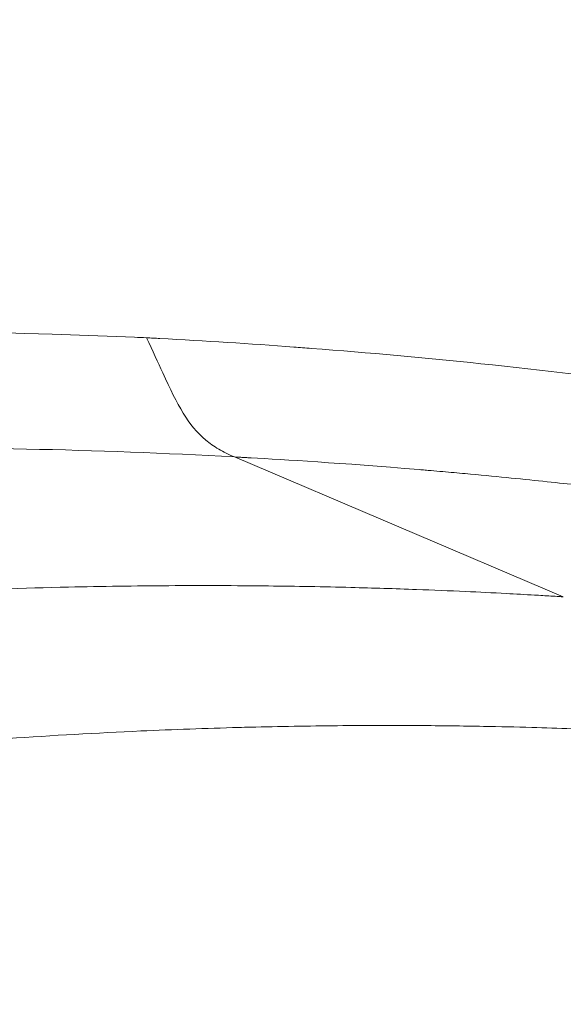
# Model space of a CAD drawing. Units: millimetres. Extents: x 1554 to 10448, y 1963 to 11444.
# Drawn here: x 5296 to 5299, y 6532 to 6539 of the extents above; entities that cross this region are included whole.
import ezdxf

# ---------------------------------------------------------------- set-up
doc = ezdxf.new("R2010")
doc.units = ezdxf.units.MM
doc.styles.get("Standard").update_dxf_attribs({"font": 'arial.ttf'})
doc.dimstyles.get("Standard").update_dxf_attribs({"dimtxt": 0.18, "dimasz": 0.18, "dimexe": 0.18, "dimexo": 0.0625, "dimgap": 0.09, "dimtad": 0, "dimtih": 1, "dimtoh": 1, "dimdec": 4, "dimzin": 0, "dimdsep": 46, "dimtxsty": 'Standard', "dimcen": 0.09, "dimadec": 0, "dimazin": 0, "dimtfac": 1, "dimtdec": 4, "dimtofl": 0, "dimtmove": 0, "dimatfit": 3, "dimfxl": 1, "dimtolj": 1, "dimtzin": 0, "dimarcsym": 0})

# ---------------------------------------------------------------- blocks, each defined once
blk = doc.blocks.new('A$C91e32d14')
at = {"color": 0, "linetype": 'Continuous', "lineweight": 0}
blk.add_line((-3681.999708161181, 3860.544250157952), (-3684.215047490423, 3861.486598512262), dxfattribs=at)
for centre, radius, start, end in [((-3704.261002026587, 3821.056069222841), 110, 16.17608625187223, 162.1087815439685), ((-3704.261004212817, 3821.056070200113), 55.78829786624999, 46.94173161943264, 136.9417316194136)]:
    blk.add_arc(centre, radius, start, end, dxfattribs=at)
for points in [[(-3662.450262982888, 3781.987352122412), (-3659.893242576002, 3784.7238360362), (-3655.318242044096, 3790.700492920351), (-3650.336584148967, 3800.832026057834), (-3647.427211475725, 3811.74075786993), (-3646.701929584613, 3823.007471910789), (-3648.188610651961, 3834.199194678264), (-3651.830122358095, 3844.885834542793), (-3657.486523450326, 3854.656709927519), (-3664.940441606829, 3863.136331570976), (-3673.905426933055, 3869.998832368834), (-3684.036960070538, 3874.980490263966), (-3694.945691882634, 3877.889862937206), (-3706.212405923493, 3878.615144828317), (-3717.404128690968, 3877.128463760969), (-3728.090768555498, 3873.486952054837), (-3737.861643940224, 3867.830550962605), (-3743.514725035861, 3862.861272191603), (-3746.071745442748, 3860.124788277815)], [(-3746.071745442748, 3860.124788277815), (-3748.628765849634, 3857.388304364027), (-3753.203766381538, 3851.411647479876), (-3758.18542427667, 3841.280114342392), (-3761.094796949909, 3830.371382530297), (-3761.820078841022, 3819.104668489439), (-3760.333397773673, 3807.912945721963), (-3756.691886067541, 3797.226305857434), (-3751.03548497531, 3787.455430472707), (-3743.581566818805, 3778.975808829251), (-3734.616581492581, 3772.113308031392), (-3724.485048355097, 3767.131650136261), (-3713.576316543001, 3764.222277463021), (-3702.309602502141, 3763.496995571908), (-3691.117879734668, 3764.983676639259), (-3680.431239870137, 3768.625188345389), (-3670.660364485413, 3774.281589437623), (-3665.007283389774, 3779.250868208624), (-3662.450262982888, 3781.987352122412)]]:
    blk.add_open_spline(points, degree=3, dxfattribs=at)
for points, knots in [([(-3746.092012258141, 3860.143725959226), (-3744.552295459529, 3861.791507197046), (-3742.912008224794, 3863.350659474715), (-3739.464397589663, 3866.260887701571), (-3737.65078656065, 3867.616754045366), (-3733.883442973975, 3870.099407445051), (-3731.923493106354, 3871.231019402419), (-3727.889024427626, 3873.252778453245), (-3725.807169553249, 3874.145804229716), (-3721.562028336708, 3875.676652532364), (-3719.391464482875, 3876.317590552776), (-3714.996345694579, 3877.336794467857), (-3712.764158438071, 3877.71676091926), (-3708.278223727056, 3878.210407175111), (-3706.016593965258, 3878.324667490645), (-3701.504889418612, 3878.284913489532), (-3699.246959879322, 3878.131451725827), (-3694.770608529047, 3877.560165946802), (-3692.54449467462, 3877.140641406976), (-3688.166909347946, 3876.044380475595), (-3686.007664415729, 3875.366141781918), (-3681.790979198517, 3873.761506345983), (-3679.72622864095, 3872.83233467541), (-3675.727118537893, 3870.740831698867), (-3673.785915947242, 3869.574548353487), (-3670.062789011975, 3867.025818138135), (-3668.274027299827, 3865.639457354203), (-3664.87671533837, 3862.66927542105), (-3663.262727290607, 3861.079758676628), (-3660.240052056385, 3857.728822165036), (-3658.825773597269, 3855.961796191966), (-3656.220226755864, 3852.278599295329), (-3655.024380722603, 3850.356088336714), (-3652.870835337143, 3846.390050360461), (-3651.909699058312, 3844.339409021424), (-3650.240198634636, 3840.147620652293), (-3649.528333014003, 3837.999411726934), (-3648.364335063396, 3833.63954736166), (-3647.910856821461, 3831.420136690171), (-3647.270112211465, 3826.953027330291), (-3647.081367151271, 3824.697549970763), (-3646.97221394631, 3820.187283320755), (-3647.051476692711, 3817.92467957998), (-3647.475182570575, 3813.431616475802), (-3647.820780894082, 3811.193342171169), (-3648.772220741815, 3806.782709003008), (-3649.379090264031, 3804.602531396794), (-3650.843851654993, 3800.334351384635), (-3651.704937085164, 3798.239158877217), (-3653.663856338278, 3794.173631546798), (-3654.764836835468, 3792.196031046551), (-3657.189119276432, 3788.391170780443), (-3658.516455421492, 3786.557207832931), (-3660.741406360594, 3783.836545451036), (-3661.570711970984, 3782.888007172756), (-3662.429996167493, 3781.968414441002)], [0, 0, 0, 0, 6.765589216675254, 6.765589216675254, 13.53510350218159, 13.53510350218159, 20.30102457824871, 20.30102457824871, 27.07319881182749, 27.07319881182749, 33.8392107295367, 33.8392107295367, 40.60843475560355, 40.60843475560355, 47.37825322583754, 47.37825322583754, 54.14407381223608, 54.14407381223608, 60.9162294287977, 60.9162294287977, 67.68236661073293, 67.68236661073293, 74.45128029422874, 74.45128029422874, 81.2213989563369, 81.2213989563369, 87.98713264939299, 87.98713264939299, 94.75924898931393, 94.75924898931393, 101.5255250830149, 101.5255250830149, 108.2941418037907, 108.2941418037907, 115.0645403576493, 115.0645403576493, 121.8302007784735, 121.8302007784735, 128.6022571745088, 128.6022571745088, 135.3686858191015, 135.3686858191015, 142.1370189783583, 142.1370189783583, 148.9076770873432, 148.9076770873432, 155.6732778615, 155.6732778615, 162.4452536406958, 162.4452536406958, 169.2118484666789, 169.2118484666789, 175.9799114857818, 175.9799114857818, 179.7556473218819, 179.7556473218819, 179.7556473218819, 179.7556473218819]), ([(-3728.393215539883, 3843.605647968755), (-3726.973908664826, 3845.124568358231), (-3725.469575182555, 3846.583255447965), (-3723.877555971672, 3847.972973652329), (-3723.859445412261, 3847.988782867401), (-3723.841323520722, 3848.004583120981), (-3723.823190293072, 3848.020374395939), (-3723.044317582941, 3848.698653705092), (-3722.244533527559, 3849.360390808426), (-3721.423768218242, 3850.004302878878), (-3721.003831291102, 3850.333754493298), (-3720.578405287678, 3850.6585372685), (-3720.147503414777, 3850.978462909798), (-3719.932052478327, 3851.138425730446), (-3719.715232831179, 3851.29717409744), (-3719.497047755871, 3851.454683478531), (-3719.387955218217, 3851.533438169075), (-3719.278521320196, 3851.611883102977), (-3719.168746604821, 3851.690015153577), (-3719.113859247133, 3851.729081178878), (-3719.058886684918, 3851.768068982719), (-3719.003828989356, 3851.806978170627), (-3718.97397415853, 3851.828076533184), (-3718.944094295851, 3851.849151780154), (-3718.914189413256, 3851.870203848385), (-3718.902731795809, 3851.878269639765), (-3718.891270505621, 3851.88633202867), (-3718.879805543361, 3851.894391011534), (-3718.866009204983, 3851.904088771723), (-3718.851203340558, 3851.914486219473), (-3718.838400577569, 3851.92346948958), (-3717.199646914992, 3853.073328063301), (-3715.470151848594, 3854.165739629551), (-3713.649819605281, 3855.181880744019), (-3713.603763592411, 3855.207590011334), (-3713.557649757355, 3855.233250294636), (-3713.511478179544, 3855.258861285427), (-3712.645199823274, 3855.739378695848), (-3711.758581386597, 3856.202563448674), (-3710.852231752856, 3856.64625848719), (-3710.374903272019, 3856.87993020813), (-3709.892109650041, 3857.108195784197), (-3709.403987956489, 3857.330736487365), (-3709.159927109713, 3857.442006838949), (-3708.914534763577, 3857.551845939955), (-3708.66783122214, 3857.660213811499), (-3708.544479451421, 3857.714397747271), (-3708.42079988329, 3857.76821386501), (-3708.296795294282, 3857.821657173769), (-3708.234792999779, 3857.848378828149), (-3708.17270945018, 3857.875007279614), (-3708.110544999619, 3857.901541902475), (-3708.079462774339, 3857.914809213906), (-3708.048360323814, 3857.928053068149), (-3708.017237693154, 3857.941273386977), (-3707.993895720159, 3857.951188626098), (-3707.970542395839, 3857.961090626547), (-3707.947177739392, 3857.970979355322), (-3707.939389520577, 3857.974275598248), (-3707.93057342569, 3857.978004337054), (-3707.923809306296, 3857.980863658984), (-3706.19219474102, 3858.712850073059), (-3704.354634797602, 3859.390745025452), (-3702.418044128473, 3859.98286692035), (-3702.33427862252, 3860.008478625964), (-3702.250329542129, 3860.03392973382), (-3702.166198050923, 3860.059217826582), (-3701.277803566212, 3860.326249847715), (-3700.369040893077, 3860.575118407414), (-3699.4414665611, 3860.802888739636), (-3698.933758471977, 3860.927558899369), (-3698.420425153417, 3861.045911067887), (-3697.901794111001, 3861.157479783391), (-3697.642478589793, 3861.213264141144), (-3697.381839427281, 3861.26735280352), (-3697.119922370723, 3861.319688663623), (-3696.988963842444, 3861.345856593675), (-3696.857685846998, 3861.371586311298), (-3696.726094458462, 3861.396870776842), (-3696.660298764195, 3861.409513009614), (-3696.594424722122, 3861.422043928626), (-3696.528473102857, 3861.43446265445), (-3696.495497293224, 3861.440672017362), (-3696.462502089324, 3861.446853331929), (-3696.429487588729, 3861.453006488527), (-3696.400599900709, 3861.458390500549), (-3696.371697438658, 3861.463752954124), (-3696.342780268393, 3861.469093775905), (-3696.33864924407, 3861.469856750445), (-3696.333480530393, 3861.470810633288), (-3696.330386295122, 3861.471381374919), (-3694.746137835994, 3861.763601090119), (-3692.97848441697, 3862.018449773945), (-3691.047341133562, 3862.174818394219), (-3690.871257702948, 3862.189076229634), (-3690.693825012188, 3862.202506577936), (-3690.515070870433, 3862.215068510367), (-3688.757482249375, 3862.338582904393), (-3686.871145619689, 3862.378449213963), (-3684.888834805001, 3862.293390302682), (-3684.861663842471, 3862.292224424721), (-3684.834475058293, 3862.291035032824), (-3684.807268555539, 3862.289822017789)], [0, 0, 0, 0, 0.125000000000055, 0.125000000000055, 0.125000000000055, 0.126421980282014, 0.126421980282014, 0.126421980282014, 0.187500000000083, 0.187500000000083, 0.187500000000083, 0.218750000000096, 0.218750000000096, 0.218750000000096, 0.234375000000103, 0.234375000000103, 0.234375000000103, 0.242187500000107, 0.242187500000107, 0.242187500000107, 0.246093750000108, 0.246093750000108, 0.246093750000108, 0.2482118995471128, 0.2482118995471128, 0.2482118995471128, 0.24902343750011, 0.24902343750011, 0.24902343750011, 0.25000000000011, 0.25000000000011, 0.25000000000011, 0.375000000000155, 0.375000000000155, 0.375000000000155, 0.378162610358738, 0.378162610358738, 0.378162610358738, 0.437500000000178, 0.437500000000178, 0.437500000000178, 0.468750000000189, 0.468750000000189, 0.468750000000189, 0.484375000000195, 0.484375000000195, 0.484375000000195, 0.492187500000197, 0.492187500000197, 0.492187500000197, 0.496093750000199, 0.496093750000199, 0.496093750000199, 0.498046875000199, 0.498046875000199, 0.498046875000199, 0.4995117187502, 0.4995117187502, 0.4995117187502, 0.5000000000002, 0.5000000000002, 0.5000000000002, 0.625000000000265, 0.625000000000265, 0.625000000000265, 0.630406763758369, 0.630406763758369, 0.630406763758369, 0.687500000000298, 0.687500000000298, 0.687500000000298, 0.718750000000314, 0.718750000000314, 0.718750000000314, 0.734375000000321, 0.734375000000321, 0.734375000000321, 0.742187500000325, 0.742187500000325, 0.742187500000325, 0.746093750000327, 0.746093750000327, 0.746093750000327, 0.748046875000328, 0.748046875000328, 0.748046875000328, 0.749755859375328, 0.749755859375328, 0.749755859375328, 0.750000000000328, 0.750000000000328, 0.750000000000328, 0.875000000000164, 0.875000000000164, 0.875000000000164, 0.886397615607381, 0.886397615607381, 0.886397615607381, 0.998463939228172, 0.998463939228172, 0.998463939228172, 1, 1, 1, 1]), ([(-3684.215047489804, 3861.486598512237), (-3684.234763867969, 3861.494984602498), (-3684.253446331272, 3861.503558171083), (-3684.271202272745, 3861.512381890202), (-3684.288958214218, 3861.521205609321), (-3684.30578763386, 3861.530279478975), (-3684.32179792466, 3861.539666171502), (-3684.353818506261, 3861.558439556556), (-3684.382562572536, 3861.578464232974), (-3684.408889266875, 3861.600241580967), (-3684.528499696232, 3861.699182903038), (-3684.598211485529, 3861.834302275724), (-3684.698596393033, 3862.052620517276), (-3684.730782080236, 3862.122618316825), (-3684.766120957314, 3862.20116892801), (-3684.80726855554, 3862.289822017789)], [0, 0, 0, 0, 0.06249997311033004, 0.06249997311033004, 0.06249997311033004, 0.1249999462206601, 0.1249999462206601, 0.1249999462206601, 0.2499998924413202, 0.2499998924413202, 0.2499998924413202, 0.8179138524868732, 0.8179138524868732, 0.8179138524868732, 1, 1, 1, 1]), ([(-3684.807268555576, 3862.289822017712), (-3684.799894906097, 3862.289436131129), (-3684.792538531371, 3862.289049495333), (-3684.78519542185, 3862.288661911204), (-3684.777818927182, 3862.288272564939), (-3684.770455813033, 3862.287882261382), (-3684.763098919997, 3862.287490625241), (-3684.75571599357, 3862.287097603241), (-3684.748339354928, 3862.286703240435), (-3684.74097460169, 3862.286307841356), (-3684.733583725184, 3862.28591103977), (-3684.726204790049, 3862.285513192973), (-3684.718827344283, 3862.285113737761), (-3684.413404884403, 3862.268576497439), (-3684.110885297023, 3862.249247103109), (-3683.81463006238, 3862.227266704394), (-3683.775857828124, 3862.224390032294), (-3683.737187811443, 3862.221468411042), (-3683.698623147839, 3862.218502467408), (-3683.306838194076, 3862.188370943339), (-3682.926602253122, 3862.153701368098), (-3682.556456917366, 3862.115012484875), (-3682.128765014283, 3862.070308633454), (-3681.716171062482, 3862.020639960787), (-3681.332237052732, 3861.969376760566), (-3680.91891926862, 3861.914190213442), (-3680.536167254419, 3861.856887986455), (-3680.161950569122, 3861.796503936808), (-3680.071645276347, 3861.781932167305), (-3679.981870974742, 3861.767172659269), (-3679.892483265749, 3861.752212464154), (-3679.854538647247, 3861.745861938978), (-3679.816664225035, 3861.739475252728), (-3679.778851554458, 3861.733051486584), (-3679.548761266194, 3861.693962837696), (-3679.321042942954, 3861.653403172363), (-3679.100738141367, 3861.612342822971), (-3678.778949964404, 3861.552368029497), (-3678.473354431035, 3861.49135616562), (-3678.183227819745, 3861.430483383017), (-3677.952332661365, 3861.382038220688), (-3677.731116576846, 3861.333686753878), (-3677.52063024365, 3861.285981360355), (-3677.476512747533, 3861.275982409442), (-3677.432864040931, 3861.266011806058), (-3677.389689708912, 3861.256074529919), (-3677.185992851786, 3861.209190378546), (-3676.992915164478, 3861.163054667005), (-3676.809081684645, 3861.117806052047), (-3676.772536212934, 3861.108810781004), (-3676.736353778543, 3861.09985029735), (-3676.700520261716, 3861.090925261459), (-3676.665976755942, 3861.082321527967), (-3676.631786245594, 3861.073755592297), (-3676.597842613818, 3861.065202891401), (-3676.563910814693, 3861.056653171951), (-3676.530225685866, 3861.048116655139), (-3676.496713990832, 3861.03957600005), (-3676.463201168505, 3861.031035057664), (-3676.429861768408, 3861.022489964339), (-3676.396631036824, 3861.013924915265), (-3676.363389277355, 3861.00535702381), (-3676.33025621006, 3860.996769149026), (-3676.297133503064, 3860.988136136853)], [0, 0, 0, 0, 0.00189036449381684, 0.00189036449381684, 0.00189036449381684, 0.00378932345256674, 0.00378932345256674, 0.00378932345256674, 0.00569500214241491, 0.00569500214241491, 0.00569500214241491, 0.00760744040077012, 0.00760744040077012, 0.00760744040077012, 0.0867814005778743, 0.0867814005778743, 0.0867814005778743, 0.0971432472965954, 0.0971432472965954, 0.0971432472965954, 0.202411004310536, 0.202411004310536, 0.202411004310536, 0.324044759977221, 0.324044759977221, 0.324044759977221, 0.454987560272686, 0.454987560272686, 0.454987560272686, 0.486586439697488, 0.486586439697488, 0.486586439697488, 0.5, 0.5, 0.5, 0.581621581059723, 0.581621581059723, 0.581621581059723, 0.700842131773294, 0.700842131773294, 0.700842131773294, 0.79572294197138, 0.79572294197138, 0.79572294197138, 0.815609761756388, 0.815609761756388, 0.815609761756388, 0.909435942704672, 0.909435942704672, 0.909435942704672, 0.928088268955043, 0.928088268955043, 0.928088268955043, 0.946069109144881, 0.946069109144881, 0.946069109144881, 0.964043681266117, 0.964043681266117, 0.964043681266117, 0.982018858029678, 0.982018858029678, 0.982018858029678, 1, 1, 1, 1]), ([(-3726.895389578209, 3842.206052111212), (-3724.011947438048, 3845.291867543753), (-3719.239904500647, 3849.506806385593), (-3712.25839327995, 3854.097524241166), (-3706.793264695625, 3856.961607208678), (-3701.18095388319, 3859.183976495373), (-3695.506754424064, 3860.72119983284), (-3690.779715032166, 3861.400254627707), (-3687.020218825382, 3861.576490002253), (-3685.148618435809, 3861.538281659819), (-3684.215047489804, 3861.486598512232)], [0, 0, 0, 0, 0.25, 0.375, 0.5, 0.625, 0.75, 0.875, 0.9375, 1, 1, 1, 1]), ([(-3684.215047489804, 3861.486598512228), (-3684.205743769332, 3861.486108390146), (-3684.196438207913, 3861.485614985933), (-3684.177831288987, 3861.484622031582), (-3684.16852993095, 3861.484122485422), (-3684.149910656575, 3861.483124674072), (-3684.140592742166, 3861.482626394527), (-3684.122027556745, 3861.481610208585), (-3684.112780239099, 3861.481092332756), (-3684.103546786504, 3861.480572177869)], [0, 0, 0, 0, 0.250043202877062, 0.250043202877062, 0.500086405754124, 0.500086405754124, 0.750129608631185, 0.750129608631185, 1, 1, 1, 1]), ([(-3675.570421924246, 3860.082443262984), (-3675.572013092711, 3860.082907092218), (-3675.583587405485, 3860.086135413289), (-3675.605157665245, 3860.092102626839), (-3675.648242324147, 3860.104021600612), (-3675.73118607665, 3860.126912175791), (-3675.854348782004, 3860.160039316908), (-3675.865228054414, 3860.162965520838), (-3675.876421359228, 3860.165971137974), (-3675.887929070815, 3860.16905539432), (-3676.043185018771, 3860.210666546903), (-3676.255615923188, 3860.266712987735), (-3676.526491807029, 3860.334510863931), (-3676.571637787669, 3860.345810509964), (-3676.618408658236, 3860.357433267961), (-3676.666811965366, 3860.369362709094), (-3676.691013618931, 3860.375327429661), (-3676.715623388078, 3860.381368801922), (-3676.740642259062, 3860.38748466456), (-3676.753151694554, 3860.39054259588), (-3676.765763405911, 3860.393619148597), (-3676.778477518877, 3860.396714045537), (-3676.788013103603, 3860.399035218242), (-3676.797606289265, 3860.401366709474), (-3676.807257129547, 3860.403708400608), (-3676.810474076308, 3860.404488964319), (-3676.815423830371, 3860.405689104577), (-3676.816927190052, 3860.406053487247), (-3676.97022366027, 3860.443209317479), (-3677.12058915829, 3860.478685419493), (-3677.267964742919, 3860.512586030989), (-3677.305586826425, 3860.521240189274), (-3677.343014082583, 3860.529791657462), (-3677.38024554914, 3860.538242151883), (-3677.471784000131, 3860.559018802413), (-3677.562138846081, 3860.579185106314), (-3677.651296285631, 3860.59876614715), (-3677.695875005406, 3860.608556667569), (-3677.740154377307, 3860.618200860319), (-3677.784132733465, 3860.627701798498), (-3677.806121911543, 3860.632452267587), (-3677.828035835917, 3860.637166922284), (-3677.849874301213, 3860.641846142844), (-3677.871712766509, 3860.646525363404), (-3677.894978239649, 3860.651488435754), (-3677.915163116149, 3860.655777879592), (-3678.238121140131, 3860.724408981009), (-3678.567735904422, 3860.790278752093), (-3678.904062683891, 3860.852994436908), (-3679.072226073625, 3860.884352279316), (-3679.242067284923, 3860.914921365953), (-3679.413592090467, 3860.944651181858), (-3679.456336302494, 3860.952059891931), (-3679.49918506447, 3860.959416477371), (-3679.542138457869, 3860.966720147286), (-3679.585367170783, 3860.974070631729), (-3679.628701860692, 3860.981367520508), (-3679.672142622423, 3860.988609886466), (-3679.748694483309, 3861.001372475546), (-3679.826365013988, 3861.014093219501), (-3679.903061816683, 3861.026428798518), (-3679.91313384337, 3861.028048739333), (-3679.9231890526, 3861.029662102011), (-3679.933222683239, 3861.031268167177), (-3680.278974898612, 3861.086612100898), (-3680.617835851672, 3861.136315234036), (-3680.949491563721, 3861.180901756212), (-3681.115319419745, 3861.203195017301), (-3681.279346507853, 3861.224208978563), (-3681.441536758937, 3861.24400831028), (-3681.52263188448, 3861.253907976138), (-3681.603267803534, 3861.263503970897), (-3681.683440232941, 3861.272804331308), (-3681.723526447645, 3861.277454511513), (-3681.763496790119, 3861.28203078225), (-3681.803350731433, 3861.286534143835), (-3681.833241187418, 3861.289911665024), (-3681.863066167763, 3861.293248174743), (-3681.892825451981, 3861.296544094118), (-3681.902745213387, 3861.297642733909), (-3681.914271010354, 3861.29891434165), (-3681.922562829548, 3861.299826498956), (-3682.055231936645, 3861.314421015864), (-3682.208836679373, 3861.330660758116), (-3682.383590395991, 3861.347851799186), (-3682.470967254299, 3861.356447319721), (-3682.563632125123, 3861.365277579715), (-3682.661615965474, 3861.374236935182), (-3682.710607885649, 3861.378716612915), (-3682.760929584103, 3861.383228354952), (-3682.812585176793, 3861.38775775137), (-3682.838412973138, 3861.39002244958), (-3682.864574245379, 3861.392291548048), (-3682.891069520701, 3861.394563166743), (-3682.904317158362, 3861.39569897609), (-3682.917648296932, 3861.396835414652), (-3682.931063003192, 3861.397972242574), (-3682.937770356321, 3861.398540656536), (-3682.944498601382, 3861.399109167784), (-3682.951247746774, 3861.399677746035), (-3682.957996892165, 3861.400246324285), (-3682.963242886816, 3861.400687343877), (-3682.971557892376, 3861.401383651299), (-3683.503718248213, 3861.445947326351), (-3683.882319795611, 3861.468109857956), (-3684.103546786504, 3861.480572177869)], [3.08657426938062e-11, 3.08657426938062e-11, 3.08657426938062e-11, 3.08657426938062e-11, 0.0196921931845295, 0.0196921931845295, 0.0196921931845295, 0.0590255825124474, 0.0590255825124474, 0.0590255825124474, 0.0625000000001157, 0.0625000000001157, 0.0625000000001157, 0.109375000000202, 0.109375000000202, 0.109375000000202, 0.117187500000217, 0.117187500000217, 0.117187500000217, 0.121093750000224, 0.121093750000224, 0.121093750000224, 0.123046875000227, 0.123046875000227, 0.123046875000227, 0.12451171875023, 0.12451171875023, 0.12451171875023, 0.125000000000231, 0.125000000000231, 0.125000000000231, 0.174789676443973, 0.174789676443973, 0.174789676443973, 0.187500000000201, 0.187500000000201, 0.187500000000201, 0.218750000000185, 0.218750000000185, 0.218750000000185, 0.234375000000177, 0.234375000000177, 0.234375000000177, 0.242187500000174, 0.242187500000174, 0.242187500000174, 0.250000000000171, 0.250000000000171, 0.250000000000171, 0.375000000000136, 0.375000000000136, 0.375000000000136, 0.437500000000118, 0.437500000000118, 0.437500000000118, 0.453075083984125, 0.453075083984125, 0.453075083984125, 0.468750000000111, 0.468750000000111, 0.468750000000111, 0.496372535665464, 0.496372535665464, 0.496372535665464, 0.500000000000104, 0.500000000000104, 0.500000000000104, 0.625000000000074, 0.625000000000074, 0.625000000000074, 0.68750000000006, 0.68750000000006, 0.68750000000006, 0.718750000000053, 0.718750000000053, 0.718750000000053, 0.734375000000049, 0.734375000000049, 0.734375000000049, 0.746093750000048, 0.746093750000048, 0.746093750000048, 0.750000000000048, 0.750000000000048, 0.750000000000048, 0.812500000000026, 0.812500000000026, 0.812500000000026, 0.843750000000015, 0.843750000000015, 0.843750000000015, 0.85937500000001, 0.85937500000001, 0.85937500000001, 0.867187500000008, 0.867187500000008, 0.867187500000008, 0.871093750000007, 0.871093750000007, 0.871093750000007, 0.873046875000008, 0.873046875000008, 0.873046875000008, 0.875000000000008, 0.875000000000008, 0.875000000000008, 1, 1, 1, 1]), ([(-3725.026522196598, 3840.459748393333), (-3725.010940271599, 3840.476423939095), (-3724.995372688539, 3840.493078015218), (-3724.979809918394, 3840.509708711045), (-3724.948690701578, 3840.542963345308), (-3724.917590735708, 3840.576124482235), (-3724.886437841357, 3840.60929273512), (-3724.824156788651, 3840.67560290466), (-3724.761664121048, 3840.741941608771), (-3724.699072516062, 3840.808157766088), (-3724.589613475515, 3840.923955356678), (-3724.479851992262, 3841.039377985328), (-3724.369685477473, 3841.154558023428), (-3724.212461779026, 3841.318936751502), (-3724.054412978377, 3841.482821560906), (-3723.895632473788, 3841.646075976143), (-3723.70531546996, 3841.8417554851), (-3723.513947306717, 3842.036529187601), (-3723.321516498562, 3842.230393732117), (-3723.129293770268, 3842.424048646441), (-3722.936010669292, 3842.616796398774), (-3722.74170206056, 3842.808574039753), (-3722.547567613705, 3843.000179787401), (-3722.352409503705, 3843.190817150547), (-3722.156251112277, 3843.380440664012), (-3721.894917753829, 3843.633067886602), (-3721.631808905897, 3843.883895536124), (-3721.36698899331, 3844.132809931314), (-3721.040869296583, 3844.439342345277), (-3720.712154576536, 3844.742973057386), (-3720.380966781331, 3845.0435019163), (-3720.376211457244, 3845.04781702737), (-3720.371455588544, 3845.052131530489), (-3720.366699175306, 3845.056445425282), (-3719.963893155119, 3845.421775918246), (-3719.557181810689, 3845.782743853097), (-3719.146610206001, 3846.139129119565), (-3718.740489192513, 3846.491651174079), (-3718.330591161759, 3846.839689367215), (-3717.916945028267, 3847.183038862283), (-3717.913101423139, 3847.186229270153), (-3717.909257495397, 3847.189419272372), (-3717.90541324509, 3847.19260886875), (-3717.488548502692, 3847.538483920209), (-3717.067890618905, 3847.879586759516), (-3716.643493305047, 3848.215679387557), (-3716.432784664952, 3848.382545713729), (-3716.221154276836, 3848.54817703283), (-3716.008609526721, 3848.712545244672), (-3715.901178181676, 3848.795625622198), (-3715.793513230562, 3848.878383296378), (-3715.685615615535, 3848.960814629779), (-3715.631666808022, 3849.002030296479), (-3715.577659834377, 3849.043164377871), (-3715.523594811799, 3849.084216418719), (-3715.483046044865, 3849.115005449355), (-3715.442464625396, 3849.145748332172), (-3715.401850602649, 3849.176444874999), (-3715.395081598857, 3849.18156096547), (-3715.388311689419, 3849.186675768719), (-3715.38154087464, 3849.1917892838), (-3715.374770059861, 3849.196902798881), (-3715.366939241086, 3849.20281427088), (-3715.361225715087, 3849.207125963118), (-3715.218865048837, 3849.314557937668), (-3715.074909355401, 3849.42232016094), (-3714.929342987342, 3849.530373992492), (-3714.257286216267, 3850.029241348348), (-3713.550875590192, 3850.534384112332), (-3712.809174632415, 3851.041406339296), (-3712.785522058399, 3851.057575093867), (-3712.761833619594, 3851.073745694966), (-3712.738109290459, 3851.089917987048), (-3712.011330101868, 3851.585345497318), (-3711.250850844655, 3852.082420337517), (-3710.455839158148, 3852.576401123891), (-3710.31980027637, 3852.660928930134), (-3710.182752798554, 3852.74536330364), (-3710.044693667155, 3852.829677792549), (-3709.263792531117, 3853.306584169595), (-3708.450493964506, 3853.779704702926), (-3707.604743113427, 3854.244051560089), (-3707.500375077108, 3854.301353269677), (-3707.395513327637, 3854.358520591832), (-3707.290158287254, 3854.415543357169), (-3706.893169658642, 3854.630411002119), (-3706.489175424363, 3854.843228516607), (-3706.078205794046, 3855.053428820329), (-3705.818188280873, 3855.18642103243), (-3705.555379075983, 3855.318364788287), (-3705.28979111075, 3855.44910925887), (-3705.156997128133, 3855.514481494161), (-3705.023508432047, 3855.57955384785), (-3704.889327129905, 3855.644306921452), (-3704.822236478833, 3855.676683458254), (-3704.754972674717, 3855.708980171342), (-3704.687535990839, 3855.741194607976), (-3704.6538176489, 3855.757301826292), (-3704.620056086927, 3855.773388475257), (-3704.586251340708, 3855.789454246231), (-3704.560897781044, 3855.801503574462), (-3704.535519930234, 3855.813541158804), (-3704.510117803718, 3855.825566868564), (-3704.501650428213, 3855.829575438484), (-3704.492072774469, 3855.834106353387), (-3704.484707585906, 3855.837588615228), (-3703.542112292068, 3856.283247758357), (-3702.592826664421, 3856.699956866879), (-3701.639668707015, 3857.086392140276), (-3700.716000618909, 3857.460871446021), (-3699.788694330892, 3857.806918597358), (-3698.860349784568, 3858.123306726459), (-3698.830408066047, 3858.133511132078), (-3698.802183003815, 3858.143102849821), (-3698.7705143699, 3858.15382536893), (-3697.834192326387, 3858.470849811201), (-3696.920052460847, 3858.750006410115), (-3696.030520065783, 3858.995201396392), (-3695.984629807317, 3859.007850807877), (-3695.938804869668, 3859.020409818235), (-3695.89304553105, 3859.032878958837), (-3695.865791058621, 3859.040305636297), (-3695.838559857012, 3859.047700432913), (-3695.811351985865, 3859.05506345803), (-3695.360346499842, 3859.177115076969), (-3694.915755889536, 3859.29043726731), (-3694.477821899278, 3859.395528428455), (-3694.450460573805, 3859.40209433457), (-3694.423125217193, 3859.408628108944), (-3694.395815882292, 3859.415129872427), (-3694.16361028944, 3859.470413014606), (-3693.933286388149, 3859.523381867505), (-3693.704875124075, 3859.574110377918), (-3693.637051016058, 3859.589173627901), (-3693.56939553437, 3859.604039332015), (-3693.501909447084, 3859.618709425356), (-3693.455759078579, 3859.628741570363), (-3693.409687926945, 3859.638682237866), (-3693.363696219707, 3859.648532140969), (-3693.307073328323, 3859.660658892225), (-3693.250570869417, 3859.672648070197), (-3693.194189288706, 3859.684501004517), (-3693.165998498351, 3859.690427471677), (-3693.137837927492, 3859.696319877803), (-3693.109707630337, 3859.702178388595), (-3693.088609907471, 3859.706572271689), (-3693.067529213561, 3859.710947088647), (-3693.046465571143, 3859.715302909243), (-3693.039444357004, 3859.716754849442), (-3693.033516524211, 3859.717979500979), (-3693.025407613201, 3859.719652400258), (-3692.539830726598, 3859.819828764588), (-3692.064847628317, 3859.909614075752), (-3691.600652653012, 3859.989998341941), (-3691.117028827386, 3860.073747086331), (-3690.645115257804, 3860.147292196886), (-3690.185054035918, 3860.211724226036), (-3690.1428009864, 3860.217641807411), (-3690.100647851088, 3860.223482478077), (-3690.058594705073, 3860.229247055851), (-3689.621881897689, 3860.289110946711), (-3689.195952295339, 3860.340773466346), (-3688.780846598117, 3860.385124200682), (-3688.316956805498, 3860.434687126682), (-3687.866584458393, 3860.475119561062), (-3687.429700420706, 3860.507597958119), (-3687.416560357384, 3860.508574803591), (-3687.40474028201, 3860.509448477937), (-3687.390316815173, 3860.510506923518), (-3687.006965937958, 3860.538638581914), (-3686.624334395571, 3860.561349870452), (-3686.243349356387, 3860.578618483381), (-3685.939148151974, 3860.592406775077), (-3685.635996324608, 3860.602726868302), (-3685.334350485622, 3860.609606418218), (-3685.107963946122, 3860.61476955093), (-3684.882425442573, 3860.617995485971), (-3684.657927429443, 3860.619308965856), (-3684.432954903813, 3860.620625221991), (-3684.209027274092, 3860.620020945111), (-3683.986310112397, 3860.617529794633), (-3683.800127164694, 3860.615447289021), (-3683.614790140247, 3860.612046371797), (-3683.430442061092, 3860.607355936559), (-3683.282450971356, 3860.603590545428), (-3683.135096983026, 3860.598994197108), (-3682.988354316208, 3860.593576561781), (-3682.877937074189, 3860.589500035409), (-3682.767866267834, 3860.5849585717), (-3682.658329895822, 3860.579972240627), (-3682.566781757154, 3860.575804772597), (-3682.475606213456, 3860.571326510692), (-3682.384440876148, 3860.566513460256), (-3682.320466566698, 3860.563135953112), (-3682.256498095615, 3860.559593650605), (-3682.193052414001, 3860.555927279926), (-3682.156735704981, 3860.553828626184), (-3682.120589358621, 3860.551689259175), (-3682.083453487683, 3860.549430801351), (-3682.064867570105, 3860.548300478838), (-3682.046034136197, 3860.547140349013), (-3682.027429590508, 3860.545982449724), (-3682.018136942721, 3860.545404099119), (-3682.008901357166, 3860.544826302603), (-3681.999708164466, 3860.5442501582)], [0, 0, 0, 0, 0.00131183422026729, 0.00131183422026729, 0.00131183422026729, 0.00393496963572141, 0.00393496963572141, 0.00393496963572141, 0.00917915764671204, 0.00917915764671204, 0.00917915764671204, 0.0183500965969109, 0.0183500965969109, 0.0183500965969109, 0.0314383652305135, 0.0314383652305135, 0.0314383652305135, 0.0471261858361354, 0.0471261858361354, 0.0471261858361354, 0.0627970428404276, 0.0627970428404276, 0.0627970428404276, 0.0784538538078666, 0.0784538538078666, 0.0784538538078666, 0.0993127472913443, 0.0993127472913443, 0.0993127472913443, 0.125000000000042, 0.125000000000042, 0.125000000000042, 0.125368827635898, 0.125368827635898, 0.125368827635898, 0.15660370667238, 0.15660370667238, 0.15660370667238, 0.187500000000063, 0.187500000000063, 0.187500000000063, 0.187787088750228, 0.187787088750228, 0.187787088750228, 0.218918562592705, 0.218918562592705, 0.218918562592705, 0.234375000000078, 0.234375000000078, 0.234375000000078, 0.242187500000081, 0.242187500000081, 0.242187500000081, 0.246093750000082, 0.246093750000082, 0.246093750000082, 0.249023437500083, 0.249023437500083, 0.249023437500083, 0.249511718750083, 0.249511718750083, 0.249511718750083, 0.250000000000083, 0.250000000000083, 0.250000000000083, 0.262166225213054, 0.262166225213054, 0.262166225213054, 0.318335752157181, 0.318335752157181, 0.318335752157181, 0.320126977959979, 0.320126977959979, 0.320126977959979, 0.375000000000085, 0.375000000000085, 0.375000000000085, 0.384389628712222, 0.384389628712222, 0.384389628712222, 0.437500000000086, 0.437500000000086, 0.437500000000086, 0.444053969354512, 0.444053969354512, 0.444053969354512, 0.468750000000087, 0.468750000000087, 0.468750000000087, 0.484375000000087, 0.484375000000087, 0.484375000000087, 0.492187500000087, 0.492187500000087, 0.492187500000087, 0.496093750000087, 0.496093750000087, 0.496093750000087, 0.498046875000087, 0.498046875000087, 0.498046875000087, 0.499511718750087, 0.499511718750087, 0.499511718750087, 0.500000000000088, 0.500000000000088, 0.500000000000088, 0.5624901323811, 0.5624901323811, 0.5624901323811, 0.623046875000068, 0.623046875000068, 0.623046875000068, 0.625000000000068, 0.625000000000068, 0.625000000000068, 0.682746538607441, 0.682746538607441, 0.682746538607441, 0.68572563593648, 0.68572563593648, 0.68572563593648, 0.687500000000057, 0.687500000000057, 0.687500000000057, 0.716912368302211, 0.716912368302211, 0.716912368302211, 0.718750000000052, 0.718750000000052, 0.718750000000052, 0.734375000000049, 0.734375000000049, 0.734375000000049, 0.739014664738362, 0.739014664738362, 0.739014664738362, 0.742187500000047, 0.742187500000047, 0.742187500000047, 0.746093750000047, 0.746093750000047, 0.746093750000047, 0.748046875000047, 0.748046875000047, 0.748046875000047, 0.749511718750047, 0.749511718750047, 0.749511718750047, 0.750000000000047, 0.750000000000047, 0.750000000000047, 0.779239202264163, 0.779239202264163, 0.779239202264163, 0.809702209426008, 0.809702209426008, 0.809702209426008, 0.812500000000016, 0.812500000000016, 0.812500000000016, 0.841554448758986, 0.841554448758986, 0.841554448758986, 0.874023437499987, 0.874023437499987, 0.874023437499987, 0.874999999999987, 0.874999999999987, 0.874999999999987, 0.90095534730164, 0.90095534730164, 0.90095534730164, 0.92167964641586, 0.92167964641586, 0.92167964641586, 0.937233324781808, 0.937233324781808, 0.937233324781808, 0.952819878337573, 0.952819878337573, 0.952819878337573, 0.965849635287915, 0.965849635287915, 0.965849635287915, 0.976309673379525, 0.976309673379525, 0.976309673379525, 0.984180380533252, 0.984180380533252, 0.984180380533252, 0.990758547919017, 0.990758547919017, 0.990758547919017, 0.995374707178474, 0.995374707178474, 0.995374707178474, 0.998017025904539, 0.998017025904539, 0.998017025904539, 0.999339464743769, 0.999339464743769, 0.999339464743769, 1, 1, 1, 1]), ([(-3662.429996167493, 3781.968414441002), (-3663.969712966081, 3780.320633203207), (-3665.610000200788, 3778.761480925562), (-3669.057610835885, 3775.851252698724), (-3670.871221864893, 3774.495386354927), (-3674.638565451563, 3772.012732955235), (-3676.598515319182, 3770.881120997862), (-3680.632983997906, 3768.859361947028), (-3682.714838872281, 3767.966336170553), (-3686.95998008882, 3766.435487867896), (-3689.130543942652, 3765.79454984748), (-3693.525662730945, 3764.775345932391), (-3695.757849987451, 3764.395379480985), (-3700.243784698465, 3763.901733225124), (-3702.505414460265, 3763.787472909585), (-3707.01711900691, 3763.82722691069), (-3709.275048546198, 3763.98068867439), (-3713.751399896475, 3764.551974453405), (-3715.977513750905, 3764.971498993228), (-3720.355099077585, 3766.067759924601), (-3722.514344009805, 3766.745998618274), (-3726.731029227019, 3768.3506340542), (-3728.795779784586, 3769.279805724769), (-3732.794889887643, 3771.371308701303), (-3734.736092478297, 3772.537592046679), (-3738.459219413569, 3775.086322262023), (-3740.247981125721, 3776.472683045953), (-3743.645293087184, 3779.4428649791), (-3745.25928113495, 3781.032381723519), (-3748.281956369179, 3784.383318235105), (-3749.696234828298, 3786.150344208172), (-3752.30178166971, 3789.833541104803), (-3753.497627702975, 3791.756052063416), (-3755.651173088443, 3795.722090039665), (-3756.612309367279, 3797.772731378702), (-3758.281809790964, 3801.964519747831), (-3758.993675411601, 3804.112728673188), (-3760.157673362216, 3808.472593038459), (-3760.611151604155, 3810.692003709947), (-3761.251896214159, 3815.159113069823), (-3761.440641274357, 3817.414590429352), (-3761.549794479327, 3821.924857079359), (-3761.47053173293, 3824.187460820132), (-3761.046825855075, 3828.680523924311), (-3760.701227531572, 3830.918798228947), (-3759.749787683848, 3835.329431397111), (-3759.142918161636, 3837.509609003325), (-3757.678156770682, 3841.777789015489), (-3756.817071340515, 3843.872981522909), (-3754.858152087408, 3847.938508853333), (-3753.757171590221, 3849.916109353583), (-3751.332889149263, 3853.720969619696), (-3750.005553004207, 3855.554932567211), (-3747.780602065088, 3858.275594949137), (-3746.951296454676, 3859.224133227445), (-3746.092012258141, 3860.143725959226)], [0, 0, 0, 0, 6.76558921656758, 6.76558921656758, 13.53510350206725, 13.53510350206725, 20.30102457813703, 20.30102457813703, 27.07319881171462, 27.07319881171462, 33.83921072942604, 33.83921072942604, 40.60843475548808, 40.60843475548808, 47.37825322572775, 47.37825322572775, 54.14407381211992, 54.14407381211992, 60.91622942868717, 60.91622942868717, 67.6823666106291, 67.6823666106291, 74.45128029411588, 74.45128029411588, 81.2213989562236, 81.2213989562236, 87.9871326492823, 87.9871326492823, 94.75924898920303, 94.75924898920303, 101.5255250829037, 101.5255250829037, 108.2941418036794, 108.2941418036794, 115.0645403575416, 115.0645403575416, 121.8302007783661, 121.8302007783661, 128.6022571743976, 128.6022571743976, 135.3686858189896, 135.3686858189896, 142.1370189782463, 142.1370189782463, 148.907677087232, 148.907677087232, 155.6732778613894, 155.6732778613894, 162.4452536405877, 162.4452536405877, 169.2118484665736, 169.2118484665736, 175.9799114856764, 175.9799114856764, 179.7556473218835, 179.7556473218835, 179.7556473218835, 179.7556473218835]), ([(-3681.562811216173, 3859.640635259331), (-3681.571723881202, 3859.641038820768), (-3681.580654256649, 3859.641439161805), (-3681.589595230651, 3859.641837055896), (-3681.607987999554, 3859.642655576793), (-3681.626425840005, 3859.643463749815), (-3681.644704014962, 3859.644250428832), (-3681.681161440141, 3859.645819529219), (-3681.716980970493, 3859.647303054259), (-3681.752916136814, 3859.648738111858), (-3681.815516709173, 3859.651238042601), (-3681.878473925497, 3859.653591000103), (-3681.941626593185, 3859.655781914623), (-3682.031300342469, 3859.658892907818), (-3682.121366778848, 3859.661677033124), (-3682.211854131708, 3859.664131596632), (-3682.319775790941, 3859.667059083824), (-3682.428297031609, 3859.669517709149), (-3682.537256287425, 3859.671490009048), (-3682.681801430635, 3859.674106458373), (-3682.827117198445, 3859.675866546677), (-3682.972942455344, 3859.676750636879), (-3683.154820253056, 3859.677853301688), (-3683.337491075765, 3859.677592285147), (-3683.520386945749, 3859.675954941335), (-3683.716279639923, 3859.674201245691), (-3683.912430524387, 3859.670868170382), (-3684.108142951593, 3859.665983876183), (-3684.134717673679, 3859.665320664538), (-3684.16128429066, 3859.664628917469), (-3684.187841038874, 3859.663908766289), (-3684.406822808761, 3859.657970540017), (-3684.626333091403, 3859.650068598819), (-3684.846332592099, 3859.64019204189), (-3685.143052875679, 3859.626871217235), (-3685.440663149785, 3859.609958409527), (-3685.739068021117, 3859.589430713693), (-3686.088540348414, 3859.565390014877), (-3686.439102057421, 3859.536391269639), (-3686.790601772572, 3859.502410755376), (-3686.801223412512, 3859.501383930114), (-3686.811845909131, 3859.500352556191), (-3686.822469257455, 3859.499316634122), (-3686.836255094107, 3859.497972326096), (-3686.851163164834, 3859.496509861434), (-3686.863893463388, 3859.495254572138), (-3686.941192013035, 3859.487632438096), (-3687.017875774686, 3859.479837630834), (-3687.095469727659, 3859.471713220636), (-3687.365217371149, 3859.443469518364), (-3687.639832809412, 3859.411847943052), (-3687.919314519768, 3859.376565192539), (-3688.020689848219, 3859.363767215822), (-3688.122705330747, 3859.350487441766), (-3688.225360523082, 3859.336712019028), (-3688.574564314401, 3859.289851945634), (-3688.931173399971, 3859.2372580391), (-3689.295125104816, 3859.178380544527), (-3689.355851334903, 3859.168556690882), (-3689.416781899261, 3859.158557854352), (-3689.477916406174, 3859.148381421684), (-3689.517747056293, 3859.141751222971), (-3689.557664378035, 3859.135045620089), (-3689.597668282137, 3859.128263880973), (-3689.957707290298, 3859.067227572652), (-3690.324762650981, 3859.000025867778), (-3690.698750492051, 3858.926118516267), (-3690.791595888846, 3858.907770440143), (-3690.884868342186, 3858.889008983229), (-3690.978566317016, 3858.86982564889), (-3691.37100792637, 3858.78947878318), (-3691.770916389985, 3858.701732593888), (-3692.178154959502, 3858.605982546996), (-3692.210818153081, 3858.598302767744), (-3692.243528481772, 3858.590571498242), (-3692.276285862124, 3858.582788404793), (-3692.302373253063, 3858.576590088585), (-3692.328490485283, 3858.570358904326), (-3692.354637513428, 3858.564094703309), (-3692.358572735882, 3858.563151918363), (-3692.363574824041, 3858.561952633879), (-3692.366445205328, 3858.561264103951), (-3692.516659139142, 3858.525231682218), (-3692.670939909114, 3858.487370094134), (-3692.829290423774, 3858.447536727928), (-3693.071887069371, 3858.386511090942), (-3693.32403700228, 3858.320858711029), (-3693.585732699832, 3858.250054234296), (-3693.844366907623, 3858.180078075271), (-3694.112325118178, 3858.105069484175), (-3694.389575597973, 3858.024492158123), (-3694.544430714178, 3857.979486605027), (-3694.702184235509, 3857.932743289942), (-3694.862826743911, 3857.884165039596), (-3694.957934257049, 3857.855404553788), (-3695.05405473488, 3857.826000726998), (-3695.151185670637, 3857.795932975816), (-3695.440631785605, 3857.706332338309), (-3695.739053214678, 3857.610837718808), (-3696.046370250909, 3857.508886414782), (-3696.351030644384, 3857.407816442283), (-3696.66443368004, 3857.300400812239), (-3696.986468847153, 3857.186069143922), (-3697.268218176032, 3857.086040097075), (-3697.556574670371, 3856.980716863405), (-3697.851441898388, 3856.869704034005), (-3697.871425038344, 3856.862180699107), (-3697.891438071809, 3856.854631227984), (-3697.911480966006, 3856.847055503962), (-3697.920004857738, 3856.843833681269), (-3697.929975718407, 3856.840061333149), (-3697.937172953991, 3856.837336358669), (-3697.977036902865, 3856.822243307721), (-3698.015358802869, 3856.807677485537), (-3698.05444440985, 3856.792765963408), (-3698.784741288792, 3856.514150920382), (-3699.513915663903, 3856.216215522419), (-3700.240704882077, 3855.89968574714), (-3700.396688823122, 3855.83175193556), (-3700.552562762527, 3855.762961673384), (-3700.70831400436, 3855.693322210574), (-3700.78551328749, 3855.658804883179), (-3700.862682489654, 3855.624078910719), (-3700.93982009385, 3855.589145168777), (-3701.321773941589, 3855.416167575169), (-3701.702952986808, 3855.238095859698), (-3702.083169155507, 3855.055041692919), (-3702.311870502846, 3854.944933975192), (-3702.540223507204, 3854.833023521325), (-3702.768187388263, 3854.719334641599), (-3702.882169328792, 3854.662490201737), (-3702.996053988803, 3854.605201155492), (-3703.109836288133, 3854.547470525084), (-3703.166727437798, 3854.518605209881), (-3703.223592997314, 3854.489629498643), (-3703.280432331956, 3854.460543769607), (-3703.308851999277, 3854.446000905089), (-3703.33726511038, 3854.431430536122), (-3703.365671585795, 3854.416832709873), (-3703.372936818959, 3854.413099173422), (-3703.380201618167, 3854.409363840965), (-3703.38746598201, 3854.405626713246), (-3703.394403156388, 3854.402057907054), (-3703.401339933735, 3854.398487463677), (-3703.408276313166, 3854.394915383963), (-3703.422348808984, 3854.387668364483), (-3703.435267060835, 3854.381009403692), (-3703.450460070434, 3854.373175825349), (-3703.542923598548, 3854.325501249315), (-3703.635653731817, 3854.27736554535), (-3703.727891484665, 3854.22916305548), (-3704.138708612107, 3854.014474299381), (-3704.544766181609, 3853.795892468708), (-3704.945997527947, 3853.573875396685), (-3705.352689905492, 3853.34883652148), (-3705.754423614035, 3853.120268549965), (-3706.151140751261, 3852.888629737331), (-3706.637665478197, 3852.604553251873), (-3707.116644376796, 3852.315859289467), (-3707.587968520276, 3852.02334330208), (-3707.987320897087, 3851.775494859698), (-3708.381178383791, 3851.524901801438), (-3708.769489952946, 3851.272024870627), (-3708.780191767546, 3851.265055616437), (-3708.790889370854, 3851.258084626002), (-3708.801582762633, 3851.251111909329), (-3708.875923634696, 3851.202637314096), (-3708.950060912263, 3851.154079271173), (-3709.023994578244, 3851.105440977438), (-3709.484034061395, 3850.802797584685), (-3709.936202838591, 3850.497041409728), (-3710.380515262788, 3850.188910576417), (-3710.723033536601, 3849.951374024688), (-3711.060883316519, 3849.712425367983), (-3711.394077818517, 3849.472385439937), (-3711.828178739987, 3849.159650525858), (-3712.254375772884, 3848.845066295492), (-3712.672712910898, 3848.529277224335), (-3712.953905350766, 3848.317014216026), (-3713.231546745441, 3848.104205977812), (-3713.505653805621, 3847.891036650741), (-3713.639475042636, 3847.786965697504), (-3713.772453948117, 3847.682808508687), (-3713.904593592042, 3847.578586635127), (-3713.908016812558, 3847.575886654673), (-3713.911115864621, 3847.573441914124), (-3713.914449967028, 3847.570811312409), (-3713.916904166172, 3847.568874953027), (-3713.91948571796, 3847.566837882273), (-3713.922417555272, 3847.564524018174), (-3714.341034467801, 3847.234143256113), (-3714.753572896882, 3846.901296597545), (-3715.160168503527, 3846.566371545458), (-3715.572994823385, 3846.226314067161), (-3715.979694700673, 3845.884114137412), (-3716.380393018424, 3845.540171043678), (-3716.650857112938, 3845.308015695651), (-3716.918589534716, 3845.075062170296), (-3717.1836243646, 3844.841431274362), (-3717.317358558765, 3844.723543223145), (-3717.450405925371, 3844.605482612566), (-3717.582773939322, 3844.487260682508), (-3717.983782157634, 3844.129107952683), (-3718.378543235221, 3843.769492549545), (-3718.767173982378, 3843.408809134301), (-3718.817102229324, 3843.362471342561), (-3718.866929291601, 3843.316115888465), (-3718.916655407875, 3843.269743561472), (-3719.193857572996, 3843.011237359752), (-3719.468460913409, 3842.75169092208), (-3719.740255540873, 3842.491459195985), (-3719.999278948558, 3842.243455366365), (-3720.255751438352, 3841.994829326145), (-3720.509491786273, 3841.745903532154), (-3720.701576486785, 3841.55746351077), (-3720.892095731626, 3841.368851769235), (-3721.080988592981, 3841.180193784209), (-3721.271620656352, 3840.989798759756), (-3721.460595997469, 3840.79935699908), (-3721.647795868848, 3840.609065803654), (-3721.836934625685, 3840.416803704995), (-3722.024261999744, 3840.224693885798), (-3722.209879913805, 3840.032691724701), (-3722.366193314687, 3839.871001992707), (-3722.521292083547, 3839.709391799771), (-3722.674750416691, 3839.548384697614), (-3722.783125531922, 3839.434678501986), (-3722.890685237062, 3839.321269569459), (-3722.99793535946, 3839.207606215246), (-3723.059595288341, 3839.142259209756), (-3723.12115114676, 3839.076830369874), (-3723.182057215309, 3839.011935305078), (-3723.212615426827, 3838.979375706934), (-3723.243010746099, 3838.946949601672), (-3723.27360237929, 3838.914250470264), (-3723.288925129614, 3838.89787211533), (-3723.304297046245, 3838.881425381763), (-3723.319739321844, 3838.864899390629)], [0, 0, 0, 0, 0.000644229698013864, 0.000644229698013864, 0.000644229698013864, 0.0019694955978724, 0.0019694955978724, 0.0019694955978724, 0.00461285482264155, 0.00461285482264155, 0.00461285482264155, 0.00921769785973446, 0.00921769785973446, 0.00921769785973446, 0.0157563533927612, 0.0157563533927612, 0.0157563533927612, 0.0235548194984642, 0.0235548194984642, 0.0235548194984642, 0.0339002499221744, 0.0339002499221744, 0.0339002499221744, 0.0468033926414173, 0.0468033926414173, 0.0468033926414173, 0.060623449872871, 0.060623449872871, 0.060623449872871, 0.0624999999999366, 0.0624999999999366, 0.0624999999999366, 0.0779736666098272, 0.0779736666098272, 0.0779736666098272, 0.0988434900866099, 0.0988434900866099, 0.0988434900866099, 0.1232848664894617, 0.1232848664894617, 0.1232848664894617, 0.124023437499875, 0.124023437499875, 0.124023437499875, 0.124981875366538, 0.124981875366538, 0.124981875366538, 0.1308015234060469, 0.1308015234060469, 0.1308015234060469, 0.151032949753629, 0.151032949753629, 0.151032949753629, 0.158371417406517, 0.158371417406517, 0.158371417406517, 0.183334798883469, 0.183334798883469, 0.183334798883469, 0.187499999999789, 0.187499999999789, 0.187499999999789, 0.190213732010004, 0.190213732010004, 0.190213732010004, 0.214637582714178, 0.214637582714178, 0.214637582714178, 0.220700994036327, 0.220700994036327, 0.220700994036327, 0.246096792629969, 0.246096792629969, 0.246096792629969, 0.2481337015763352, 0.2481337015763352, 0.2481337015763352, 0.249755859374704, 0.249755859374704, 0.249755859374704, 0.249999999999703, 0.249999999999703, 0.249999999999703, 0.26277646417402, 0.26277646417402, 0.26277646417402, 0.282350302364123, 0.282350302364123, 0.282350302364123, 0.301695152818562, 0.301695152818562, 0.301695152818562, 0.312499999999703, 0.312499999999703, 0.312499999999703, 0.318896950317859, 0.318896950317859, 0.318896950317859, 0.337959593983475, 0.337959593983475, 0.337959593983475, 0.356857448105278, 0.356857448105278, 0.356857448105278, 0.3733912253439551, 0.3733912253439551, 0.3733912253439551, 0.374511718749703, 0.374511718749703, 0.374511718749703, 0.374988244963113, 0.374988244963113, 0.374988244963113, 0.3776276217608753, 0.3776276217608753, 0.3776276217608753, 0.42694318282311, 0.42694318282311, 0.42694318282311, 0.437527318328926, 0.437527318328926, 0.437527318328926, 0.4427734252876605, 0.4427734252876605, 0.4427734252876605, 0.468749999999749, 0.468749999999749, 0.468749999999749, 0.484374999999756, 0.484374999999756, 0.484374999999756, 0.49218749999976, 0.49218749999976, 0.49218749999976, 0.496093749999762, 0.496093749999762, 0.496093749999762, 0.498046874999763, 0.498046874999763, 0.498046874999763, 0.4985464057692656, 0.4985464057692656, 0.4985464057692656, 0.499023437499764, 0.499023437499764, 0.499023437499764, 0.499991237358482, 0.499991237358482, 0.499991237358482, 0.5058811954252348, 0.5058811954252348, 0.5058811954252348, 0.532114441347111, 0.532114441347111, 0.532114441347111, 0.558704739567933, 0.558704739567933, 0.558704739567933, 0.591314466668444, 0.591314466668444, 0.591314466668444, 0.6189446490066118, 0.6189446490066118, 0.6189446490066118, 0.61970613311435, 0.61970613311435, 0.61970613311435, 0.624999999999839, 0.624999999999839, 0.624999999999839, 0.657940173512623, 0.657940173512623, 0.657940173512623, 0.683333592098896, 0.683333592098896, 0.683333592098896, 0.716417290483718, 0.716417290483718, 0.716417290483718, 0.738655062422502, 0.738655062422502, 0.738655062422502, 0.749511718749915, 0.749511718749915, 0.749511718749915, 0.7497929721843708, 0.7497929721843708, 0.7497929721843708, 0.749999999999915, 0.749999999999915, 0.749999999999915, 0.77956007982272, 0.77956007982272, 0.77956007982272, 0.80957314137224, 0.80957314137224, 0.80957314137224, 0.8298314133838168, 0.8298314133838168, 0.8298314133838168, 0.840053555446477, 0.840053555446477, 0.840053555446477, 0.871021482315895, 0.871021482315895, 0.871021482315895, 0.874999999999957, 0.874999999999957, 0.874999999999957, 0.897178561259647, 0.897178561259647, 0.897178561259647, 0.918314985362938, 0.918314985362938, 0.918314985362938, 0.934315529726515, 0.934315529726515, 0.934315529726515, 0.950463396645417, 0.950463396645417, 0.950463396645417, 0.966778511886148, 0.966778511886148, 0.966778511886148, 0.980517870837375, 0.980517870837375, 0.980517870837375, 0.990220860431004, 0.990220860431004, 0.990220860431004, 0.99579927502762, 0.99579927502762, 0.99579927502762, 0.998598115557598, 0.998598115557598, 0.998598115557598, 1, 1, 1, 1])]:
    blk.add_open_spline(points, degree=3, knots=knots, dxfattribs=at)
blk = doc.blocks.new('*D10')
at = {"color": 0, "lineweight": -2, "transparency": 16777216}
for p, q in [((2136.398267248037, 10972.3653329972), (2136.398267248037, 11092.5453329972)), ((10447.73530255833, 10972.3653329972), (10447.73530255833, 11092.5453329972)), ((2256.398267248037, 11092.3653329972), (10327.73530255833, 11092.3653329972))]:
    blk.add_line(p, q, dxfattribs=at)
at = {"color": 0, "transparency": 16777216}
for points in [[(2256.398267248037, 11112.3653329972), (2256.398267248037, 11072.3653329972), (2136.398267248037, 11092.3653329972)], [(10327.73530255833, 11112.3653329972), (10327.73530255833, 11072.3653329972), (10447.73530255833, 11092.3653329972)]]:
    blk.add_solid(points, dxfattribs=at)
at = {"layer": 'Defpoints', "color": 0, "transparency": 16777216}
for p in [(10447.73530255833, 11092.3653329972), (10447.73530255833, 9003.999164704179), (2136.398267248036, 6495.642931986818)]:
    blk.add_point(p, dxfattribs=at)
at = {"color": 0, "transparency": 16777216, "insert": (6292.066784903182, 11280.09384595764), "char_height": 250, "attachment_point": 5}
blk.add_mtext('\\A1;830', dxfattribs=at)

msp = doc.modelspace()

# ---------------------------------------------------------------- block references
msp.add_blockref('A$C91e32d14', (8981.358737545164, 2674.413139707376))

# ---------------------------------------------------------------- dimensions: what is measured, and where the dimension line sits
dim = msp.add_linear_dim(base=(10447.73530255833, 11092.3653329972), p1=(2136.398267248036, 6495.642931986818), p2=(10447.73530255833, 9003.999164704179), text='830', dimstyle='Standard', override={"dimtxt": 250, "dimasz": 120, "dimgap": 60, "dimtad": 2, "dimtih": 0, "dimtoh": 0, "dimfxl": 120, "dimfxlon": 1})
dim.commit()
dim.dimension.update_dxf_attribs({"geometry": '*D10', "text_midpoint": (6292.066784903182, 11092.3653329972), "dimtype": 160})

doc.saveas('drawing.dxf')
